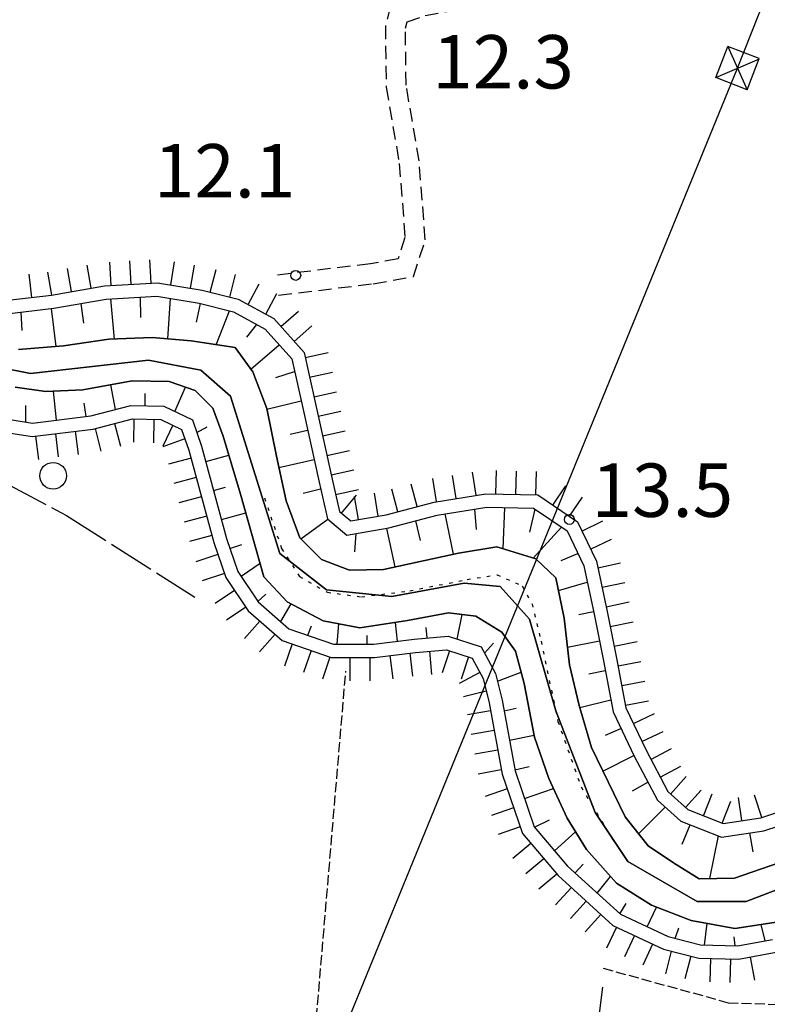
# Model space of a CAD drawing. Extents: x 1740553 to 1744863, y 5045719 to 5048848.
# Drawn here: x 1741552 to 1741664, y 5047712 to 5047860 of the extents above; entities that cross this region are included whole.
import ezdxf

# ---------------------------------------------------------------- set-up
doc = ezdxf.new("R2010")
doc.units = 0
for name, pattern in [('C', [10, 5, 5]), ('L17', [8, 7, -1]), ('L2', [1.5, 0.5, -1]), ('L5', [2, 1.5, -0.5]), ('L7', [3, 2, -1])]:
    doc.linetypes.add(name, pattern=pattern)
for name, color, linetype in [('11B2', 1, 'C'), ('15A1', 5, 'L2'), ('15E5', 2, 'C'), ('22A1', 1, 'C'), ('22H8', 1, 'C'), ('2J10', 2, 'L7'), ('4A1', 3, 'C'), ('4AJ36', 1, 'C'), ('4E5', 2, 'L17'), ('5A1', 2, 'L5'), ('5F6', 1, 'C'), ('6A1', 1, 'C'), ('6B2', 1, 'C'), ('6H8', 2, 'C'), ('8B2', 2, 'C'), ('8C3', 1, 'C'), ('A4A1', 1, 'C')]:
    doc.layers.add(name, color=color, linetype=linetype)

# ---------------------------------------------------------------- blocks, each defined once
blk = doc.blocks.new('5F6')
at = {"layer": '5F6'}
blk.add_circle((0, 0), 2, dxfattribs=at)
blk = doc.blocks.new('11B2')
at = {"layer": '11B2'}
blk.add_circle((0, 0), 0.75, dxfattribs=at)
blk = doc.blocks.new('8B2')
at = {"layer": '8B2'}
for points in [[(-2.48309, -2.49104), (2.51475, -2.49104), (2.51475, 2.55434), (-2.48309, -2.52218), (-2.48309, 2.5232), (2.48208, 2.5232)], [(-2.48309, 2.5232), (2.48208, -2.52218)]]:
    blk.add_lwpolyline(points, dxfattribs=at)
blk = doc.blocks.new('22H8')
at = {"layer": '22H8'}
blk.add_line((0, 0), (0, 3.5), dxfattribs=at)

msp = doc.modelspace()

# ---------------------------------------------------------------- linework, layer by layer
at = {"layer": '15A1'}
msp.add_polyline3d([(1741588.97732, 5047788.23203, 8.8), (1741591.54355, 5047780.64389, 8.8), (1741594.22605, 5047776.43014, 8.8), (1741598.40515, 5047774.08658, 8.8), (1741603.53278, 5047773.40566, 8.8), (1741610.75197, 5047774.31055, 8.8), (1741619.34518, 5047776.00435, 8.8), (1741623.83708, 5047776.70091, 8.8), (1741627.60496, 5047775.0406, 8.8), (1741629.0783, 5047772.32183, 8.8), (1741630.41181, 5047766.75742, 8.8), (1741632.94891, 5047754.75237, 8.8), (1741636.41149, 5047744.93175, 8.8), (1741641.60264, 5047736.29466, 8.8)], dxfattribs=at)
at = {"layer": '15E5'}
for points in [[(1741684.2421, 5047736.59373, 11.762), (1741661.17102, 5047727.76688, 11.752), (1741653.80575, 5047727.76769, 11.753), (1741643.43723, 5047733.76041, 11.754), (1741638.53078, 5047741.11407, 11.748), (1741632.62826, 5047756.31492, 11.727), (1741628.69999, 5047770.04902, 11.724), (1741624.282, 5047774.95211, 11.741), (1741618.87801, 5047775.43983, 11.794), (1741608.07935, 5047773.47951, 11.776), (1741598.25955, 5047774.46379, 11.789), (1741591.25331, 5047779.9131, 11.758), (1741583.8806, 5047803.45312, 11.806), (1741579.45774, 5047807.37702, 11.8), (1741571.6062, 5047808.84874, 11.811), (1741553.92796, 5047806.88549, 11.773), (1741528.88842, 5047811.7911, 11.943), (1741506.29903, 5047808.35574, 11.967), (1741464.90786, 5047799.02589, 12.06), (1741450.67412, 5047798.04578, 12.164), (1741443.30675, 5047799.02524, 12.174), (1741428.57852, 5047807.36301, 12.087)], [(1741428.57852, 5047807.36301, 12.087), (1741443.30675, 5047799.02524, 12.174), (1741450.67412, 5047798.04578, 12.164), (1741464.90786, 5047799.02589, 12.06), (1741506.29903, 5047808.35574, 11.967), (1741528.88842, 5047811.7911, 11.943), (1741553.92796, 5047806.88549, 11.773), (1741571.6062, 5047808.84874, 11.811), (1741579.45774, 5047807.37702, 11.8), (1741583.8806, 5047803.45312, 11.806), (1741591.25331, 5047779.9131, 11.758), (1741598.25955, 5047774.46379, 11.789), (1741608.07935, 5047773.47951, 11.776), (1741618.87801, 5047775.43983, 11.794), (1741624.282, 5047774.95211, 11.741), (1741628.69999, 5047770.04902, 11.724), (1741632.62826, 5047756.31492, 11.727), (1741638.53078, 5047741.11407, 11.748), (1741643.43723, 5047733.76041, 11.754), (1741653.80575, 5047727.76769, 11.753), (1741661.17102, 5047727.76688, 11.752), (1741684.2421, 5047736.59373, 11.762)]]:
    msp.add_polyline3d(points, dxfattribs=at)
at = {"layer": '22A1'}
for p, q in [((1741565.90351, 5047818.06226, 14.232), (1741566.45048, 5047812.01972, 11.923)), ((1741570.46757, 5047815.25211, 13.089), (1741570.40649, 5047818.31637, 14.244)), ((1741574.51833, 5047812.0515, 11.936), (1741574.91185, 5047818.11034, 14.25)), ((1741557.01198, 5047816.5888, 14.23), (1741557.70281, 5047810.91508, 11.992)), ((1741561.45071, 5047817.35258, 14.23), (1741561.85055, 5047814.42502, 13.092)), ((1741578.7712, 5047814.54638, 13.09), (1741579.36736, 5047817.36503, 14.25)), ((1741552.65211, 5047813.28661, 13.114), (1741552.53192, 5047816.0556, 14.23)), ((1741581.72393, 5047811.18327, 11.93), (1741583.75539, 5047816.24861, 14.241)), ((1741586.32223, 5047812.30701, 13.059), (1741587.82833, 5047814.211, 14.188)), ((1741586.9292, 5047807.51154, 11.93), (1741591.19185, 5047811.17452, 14.17)), ((1741590.69677, 5047806.27041, 13.05), (1741593.49826, 5047807.18833, 14.172)), ((1741565.91303, 5047805.17788, 11.65), (1741566.61322, 5047801.4675, 13.963)), ((1741575.56466, 5047801.17735, 13.821), (1741577.12105, 5047804.83315, 11.7)), ((1741557.32013, 5047804.2162, 11.6), (1741557.75112, 5047799.86888, 14.083)), ((1741571.09625, 5047802.02801, 13.905), (1741571.09835, 5047803.88752, 12.799)), ((1741553.23764, 5047799.58089, 14.14), (1741553.23496, 5047802.07988, 12.883)), ((1741561.89517, 5047802.41077, 12.806), (1741562.22748, 5047800.42488, 14.012)), ((1741589.3405, 5047801.53647, 11.92), (1741594.46704, 5047802.77099, 14.178)), ((1741578.84033, 5047798.01495, 13.775), (1741580.38113, 5047798.89358, 12.745)), ((1741592.82602, 5047797.79507, 13.046), (1741595.43915, 5047798.37595, 14.191)), ((1741580.17995, 5047793.6675, 13.788), (1741583.62043, 5047794.65034, 11.704)), ((1741591.13412, 5047792.80231, 11.887), (1741596.41511, 5047793.98321, 14.208)), ((1741581.35389, 5047789.32269, 13.785), (1741583.14124, 5047789.82867, 12.739)), ((1741594.76122, 5047788.93813, 13.05), (1741597.39214, 5047789.58954, 14.22)), ((1741582.52784, 5047784.97788, 13.782), (1741586.18112, 5047786.01176, 11.679)), ((1741616.00404, 5047785.83708, 14.298), (1741617.25706, 5047779.79428, 11.911)), ((1741620.46293, 5047786.55924, 14.292), (1741620.69999, 5047783.50215, 13.089)), ((1741624.72392, 5047780.61944, 11.85), (1741624.97509, 5047786.798, 14.275)), ((1741628.73978, 5047783.07851, 13.031), (1741629.54914, 5047786.53192, 14.245)), ((1741594.43719, 5047782.07216, 11.882), (1741598.48219, 5047785.02583, 14.221)), ((1741611.62458, 5047784.79091, 14.309), (1741612.31299, 5047781.8268, 13.112)), ((1741602.51506, 5047780.16309, 13.097), (1741602.73558, 5047782.89543, 14.273)), ((1741607.26543, 5047783.66102, 14.317), (1741608.50079, 5047777.88066, 11.919)), ((1741629.22415, 5047779.2236, 11.804), (1741633.50357, 5047783.84057, 14.158)), ((1741583.80009, 5047780.65948, 13.807), (1741585.58573, 5047781.22851, 12.734)), ((1741633.44542, 5047778.87392, 12.949), (1741635.93535, 5047779.9079, 14.108)), ((1741585.46628, 5047776.49095, 13.88), (1741588.3197, 5047778.44272, 11.648)), ((1741633.01472, 5047774.36878, 11.777), (1741637.34481, 5047775.61884, 14.114)), ((1741587.99282, 5047772.72584, 13.929), (1741589.16015, 5047773.79713, 12.782)), ((1741591.42108, 5047769.69522, 13.93), (1741592.97813, 5047772.33814, 11.631)), ((1741617.85941, 5047767.06863, 13.917), (1741618.59357, 5047770.77615, 11.67)), ((1741636.07243, 5047770.75579, 12.963), (1741638.30065, 5047771.21356, 14.156)), ((1741599.8488, 5047766.32909, 13.93), (1741600.10912, 5047769.36026, 11.64)), ((1741608.57012, 5047769.5659, 11.64), (1741608.85882, 5047766.75638, 13.924)), ((1741595.46418, 5047767.65436, 13.93), (1741596.01033, 5047769.05219, 12.784)), ((1741613.33328, 5047767.24403, 13.92), (1741613.21835, 5047768.80494, 12.787)), ((1741604.37181, 5047766.31592, 13.93), (1741604.34401, 5047767.61057, 12.785)), ((1741621.96167, 5047764.96101, 13.91), (1741623.30366, 5047766.45857, 12.795)), ((1741634.38078, 5047765.8533, 11.782), (1741639.17592, 5047766.79923, 14.217)), ((1741623.89486, 5047760.74929, 13.916), (1741627.4291, 5047762.12727, 11.644)), ((1741637.57966, 5047761.88183, 13.026), (1741640.0334, 5047762.38156, 14.258)), ((1741636.22064, 5047756.8097, 11.8), (1741640.8716, 5047757.95343, 14.252)), ((1741624.88298, 5047756.34141, 13.886), (1741626.70958, 5047756.72497, 12.764)), ((1741640.05907, 5047752.68155, 13.032), (1741642.39071, 5047753.68662, 14.265)), ((1741625.69011, 5047751.91296, 13.765), (1741629.4002, 5047752.69736, 11.659)), ((1741639.68669, 5047747.30425, 11.793), (1741644.32817, 5047749.61863, 14.289)), ((1741626.49907, 5047747.4736, 13.644), (1741628.63594, 5047748.01278, 12.655)), ((1741627.95026, 5047743.18967, 13.764), (1741632.2861, 5047744.67083, 11.68)), ((1741644.1003, 5047744.32035, 13.037), (1741646.42979, 5047745.63516, 14.29)), ((1741645.0156, 5047737.89924, 11.78), (1741649.02789, 5047741.9055, 14.293)), ((1741629.45772, 5047738.8909, 13.891), (1741631.70128, 5047740.00069, 12.797)), ((1741651.55893, 5047736.36662, 13.046), (1741652.76197, 5047739.26383, 14.311)), ((1741632.44101, 5047735.34755, 13.933), (1741635.59593, 5047738.21449, 11.719)), ((1741655.71783, 5047731.20041, 11.78), (1741657.02341, 5047737.58834, 14.346)), ((1741661.65718, 5047738.03778, 14.33), (1741662.14549, 5047735.20109, 13.06)), ((1741635.5009, 5047732.02657, 13.96), (1741636.74477, 5047733.36133, 12.845)), ((1741638.84594, 5047728.99572, 13.96), (1741640.82668, 5047731.51193, 11.73)), ((1741642.23186, 5047725.92781, 13.96), (1741643.18826, 5047727.45867, 12.845)), ((1741646.33004, 5047723.96831, 13.96), (1741647.73446, 5047726.92173, 11.73)), ((1741650.49925, 5047722.23877, 13.96), (1741651.0616, 5047723.83538, 12.845)), ((1741654.92227, 5047721.24431, 13.96), (1741655.29754, 5047724.4947, 11.73)), ((1741663.33707, 5047724.31575, 11.724), (1741663.92449, 5047721.86958, 13.952)), ((1741659.32199, 5047722.44844, 12.845), (1741659.46048, 5047721.12197, 13.96))]:
    msp.add_line(p, q, dxfattribs=at)
at = {"layer": '2J10'}
for points in [[(1741591.09736, 5047818.60686, 12.17), (1741605.28387, 5047820.31153, 12.2), (1741611.28344, 5047821.39182, 12.19), (1741613.06614, 5047826.87277, 12.16), (1741612.15626, 5047838.70989, 12.06), (1741610.20124, 5047850.05351, 11.99), (1741610.09492, 5047858.59416, 11.94), (1741610.36699, 5047859.55425, 11.92), (1741613.05552, 5047860.48075, 11.95), (1741616.64096, 5047861.14852, 11.95), (1741636.74863, 5047865.19426, 11.96), (1741642.28431, 5047869.42798, 11.94), (1741642.90328, 5047875.38237, 11.94), (1741642.66624, 5047883.25834, 11.94), (1741641.53548, 5047912.04578, 11.73)], [(1741607.87446, 5047861.87473, 11.92), (1741607.08936, 5047858.96771, 11.94), (1741607.21288, 5047849.78249, 11.99), (1741609.17485, 5047838.34612, 12.06), (1741610.03019, 5047827.23703, 12.16), (1741608.99382, 5047824.02937, 12.19), (1741604.84232, 5047823.28711, 12.2), (1741590.74058, 5047821.58879, 12.17)]]:
    msp.add_polyline3d(points, dxfattribs=at)
at = {"layer": '4A1'}
for points in [[(1741666.06413, 5047733.5631, 11.8), (1741659.40657, 5047731.23908, 11.78), (1741654.11447, 5047731.18359, 11.78), (1741650.23922, 5047733.54089, 11.78), (1741646.44419, 5047736.08573, 11.78), (1741643.01611, 5047740.43919, 11.78), (1741637.97497, 5047750.83555, 11.8), (1741636.12336, 5047757.1444, 11.8), (1741634.69675, 5047763.21531, 11.79), (1741633.85779, 5047770.22382, 11.77), (1741632.63045, 5047776.25851, 11.78), (1741629.62046, 5047779.10085, 11.8), (1741623.78036, 5047780.9118, 11.86), (1741618.06118, 5047779.97086, 11.91), (1741606.82931, 5047777.51475, 11.92), (1741601.70459, 5047777.42065, 11.92), (1741597.53674, 5047778.98481, 11.92), (1741594.25186, 5047782.25685, 11.88), (1741592.2384, 5047787.79438, 11.88), (1741590.76621, 5047794.47364, 11.89), (1741589.32098, 5047801.6363, 11.92), (1741587.21759, 5047807.11595, 11.93), (1741584.56361, 5047810.74815, 11.93), (1741577.96916, 5047811.75844, 11.93), (1741572.13434, 5047812.25399, 11.94), (1741565.63567, 5047811.98576, 11.92), (1741558.84518, 5047811.00768, 11.99), (1741552.09345, 5047810.46274, 12)], [(1741551.60048, 5047804.80764, 11.64), (1741556.19242, 5047804.16882, 11.6), (1741561.75379, 5047804.40495, 11.6), (1741569.1712, 5047805.78301, 11.69), (1741574.69607, 5047805.67642, 11.7), (1741578.58943, 5047804.32237, 11.7), (1741581.23344, 5047801.65319, 11.72), (1741582.77048, 5047797.45493, 11.71), (1741585.39372, 5047788.79796, 11.69), (1741588.89033, 5047776.42153, 11.64), (1741592.36944, 5047772.65859, 11.63), (1741597.76137, 5047769.81519, 11.64), (1741603.28724, 5047768.7449, 11.64), (1741610.38126, 5047769.84801, 11.64), (1741616.5612, 5047771.02404, 11.67), (1741620.64113, 5047770.52639, 11.67), (1741624.51929, 5047768.13019, 11.68), (1741626.58152, 5047765.27502, 11.67), (1741627.88464, 5047760.43744, 11.63), (1741629.45737, 5047752.40278, 11.66), (1741631.58588, 5047746.17285, 11.67), (1741634.34872, 5047740.24416, 11.71), (1741637.2397, 5047735.53657, 11.73), (1741641.72241, 5047730.50594, 11.73), (1741646.98381, 5047727.20948, 11.73), (1741652.92078, 5047724.93543, 11.73), (1741659.46827, 5047723.72204, 11.73), (1741666.00616, 5047724.72531, 11.72)]]:
    msp.add_polyline3d(points, dxfattribs=at)
at = {"layer": '4AJ36'}
for points in [[(1741552.09345, 5047810.46274, 12), (1741558.84518, 5047811.00768, 11.99), (1741565.63567, 5047811.98576, 11.92), (1741572.13434, 5047812.25399, 11.94), (1741577.96916, 5047811.75844, 11.93), (1741584.56361, 5047810.74815, 11.93), (1741587.21759, 5047807.11595, 11.93), (1741589.32098, 5047801.6363, 11.92), (1741590.76621, 5047794.47364, 11.89), (1741592.2384, 5047787.79438, 11.88), (1741594.25186, 5047782.25685, 11.88), (1741597.53674, 5047778.98481, 11.92), (1741601.70459, 5047777.42065, 11.92), (1741606.82931, 5047777.51475, 11.92), (1741618.06118, 5047779.97086, 11.91), (1741623.78036, 5047780.9118, 11.86), (1741629.62046, 5047779.10085, 11.8), (1741632.63045, 5047776.25851, 11.78), (1741633.85779, 5047770.22382, 11.77), (1741634.69675, 5047763.21531, 11.79), (1741636.12336, 5047757.1444, 11.8), (1741637.97497, 5047750.83555, 11.8), (1741643.01611, 5047740.43919, 11.78), (1741646.44419, 5047736.08573, 11.78), (1741650.23922, 5047733.54089, 11.78), (1741654.11447, 5047731.18359, 11.78), (1741659.40657, 5047731.23908, 11.78), (1741666.06413, 5047733.5631, 11.8)], [(1741666.00616, 5047724.72531, 11.72), (1741659.46827, 5047723.72204, 11.73), (1741652.92078, 5047724.93543, 11.73), (1741646.98381, 5047727.20948, 11.73), (1741641.72241, 5047730.50594, 11.73), (1741637.2397, 5047735.53657, 11.73), (1741634.34872, 5047740.24416, 11.71), (1741631.58588, 5047746.17285, 11.67), (1741629.45737, 5047752.40278, 11.66), (1741627.88464, 5047760.43744, 11.63), (1741626.58152, 5047765.27502, 11.67), (1741624.51929, 5047768.13019, 11.68), (1741620.64113, 5047770.52639, 11.67), (1741616.5612, 5047771.02404, 11.67), (1741610.38126, 5047769.84801, 11.64), (1741603.28724, 5047768.7449, 11.64), (1741597.76137, 5047769.81519, 11.64), (1741592.36944, 5047772.65859, 11.63), (1741588.89033, 5047776.42153, 11.64), (1741585.39372, 5047788.79796, 11.69), (1741582.77048, 5047797.45493, 11.71), (1741581.23344, 5047801.65319, 11.72), (1741578.58943, 5047804.32237, 11.7), (1741574.69607, 5047805.67642, 11.7), (1741569.1712, 5047805.78301, 11.69), (1741561.75379, 5047804.40495, 11.6), (1741556.19242, 5047804.16882, 11.6), (1741551.60048, 5047804.80764, 11.64)]]:
    msp.add_polyline3d(points, dxfattribs=at)
at = {"layer": '4E5'}
msp.add_line((1741636.82729, 5047692.09968, 13.209), (1741639.70745, 5047715.26052, 13.752), dxfattribs=at)
msp.add_polyline3d([(1741502.09004, 5047793.93682, 14.106), (1741529.89595, 5047797.19134, 14.074), (1741542.93474, 5047794.24288, 14.08), (1741559.29856, 5047785.61244, 13.978), (1741578.52678, 5047773.36556, 13.83)], dxfattribs=at)
at = {"layer": '5A1'}
msp.add_line((1741591.86798, 5047652.48614, 12.281), (1741601.16306, 5047762.26657, 11.56), dxfattribs=at)
msp.add_polyline3d([(1741639.70686, 5047717.77171, 12.03), (1741658.47465, 5047712.6078, 12.05), (1741671.42162, 5047712.14362, 11.99), (1741687.7444, 5047707.31403, 11.99), (1741694.39445, 5047701.37168, 11.93), (1741700.94087, 5047692.54226, 13.435)], dxfattribs=at)
at = {"layer": '6A1'}
for points in [[(1741550.36991, 5047815.79835, 14.23), (1741557.39774, 5047816.63375, 14.23), (1741565.2464, 5047818.02507, 14.23), (1741572.82928, 5047818.45275, 14.25), (1741579.20782, 5047817.40623, 14.25), (1741584.31979, 5047816.10436, 14.24), (1741589.08775, 5047813.53112, 14.17), (1741593.09015, 5047809.0482, 14.17), (1741594.75641, 5047801.4518, 14.18), (1741597.16855, 5047790.59273, 14.22), (1741598.39451, 5047785.09849, 14.22), (1741601.33528, 5047782.65814, 14.26), (1741607.618, 5047783.72053, 14.32), (1741614.83877, 5047785.64849, 14.3), (1741622.30893, 5047786.858, 14.29), (1741629.3018, 5047786.70093, 14.25), (1741634.3215, 5047783.28407, 14.14), (1741636.81172, 5047778.07609, 14.09), (1741638.39064, 5047770.8021, 14.16), (1741639.75969, 5047763.82628, 14.26), (1741641.21135, 5047756.16265, 14.25), (1741644.37209, 5047749.52765, 14.29), (1741647.84118, 5047742.9669, 14.29), (1741651.36807, 5047739.81128, 14.3), (1741657.47078, 5047737.41325, 14.35), (1741663.80152, 5047738.35688, 14.32), (1741670.82893, 5047740.6705, 14.23)], [(1741546.20367, 5047800.70167, 14.14), (1741554.19689, 5047799.4271, 14.14), (1741562.95388, 5047800.5144, 14), (1741568.94843, 5047802.0767, 13.94), (1741573.90799, 5047801.96587, 13.86), (1741578.16572, 5047799.93809, 13.76), (1741579.56085, 5047795.96086, 13.79), (1741583.30037, 5047782.12237, 13.78), (1741584.9763, 5047777.22145, 13.87), (1741584.9763, 5047777.22145, 13.87), (1741588.04474, 5047772.6485, 13.93), (1741592.6403, 5047768.62822, 13.93), (1741599.29915, 5047766.33003, 13.93), (1741605.34977, 5047766.31397, 13.93), (1741611.40325, 5047767.07637, 13.92), (1741616.48701, 5047767.5164, 13.92), (1741621.45852, 5047765.89411, 13.91), (1741623.60594, 5047761.91507, 13.91), (1741624.59315, 5047757.93435, 13.93), (1741626.52304, 5047747.34101, 13.64), (1741629.40814, 5047738.95037, 13.89), (1741634.38734, 5047733.03529, 13.96), (1741642.32229, 5047725.84533, 13.96), (1741649.44404, 5047722.50872, 13.96), (1741654.32433, 5047721.26069, 13.96), (1741659.82825, 5047721.11241, 13.96), (1741665.10661, 5047722.08752, 13.95)]]:
    msp.add_polyline3d(points, dxfattribs=at)
at = {"layer": '6B2'}
for points in [[(1741552.09345, 5047810.46274, 12), (1741558.84518, 5047811.00768, 11.99), (1741565.63567, 5047811.98576, 11.92), (1741572.13434, 5047812.25399, 11.94), (1741577.96916, 5047811.75844, 11.93), (1741584.56361, 5047810.74815, 11.93), (1741587.21759, 5047807.11595, 11.93), (1741589.32098, 5047801.6363, 11.92), (1741590.76621, 5047794.47364, 11.89), (1741592.2384, 5047787.79438, 11.88), (1741594.25186, 5047782.25685, 11.88), (1741597.53674, 5047778.98481, 11.92), (1741601.70459, 5047777.42065, 11.92), (1741606.82931, 5047777.51475, 11.92), (1741618.06118, 5047779.97086, 11.91), (1741623.78036, 5047780.9118, 11.86), (1741629.62046, 5047779.10085, 11.8), (1741632.63045, 5047776.25851, 11.78), (1741633.85779, 5047770.22382, 11.77), (1741634.69675, 5047763.21531, 11.79), (1741636.12336, 5047757.1444, 11.8), (1741637.97497, 5047750.83555, 11.8), (1741643.01611, 5047740.43919, 11.78), (1741646.44419, 5047736.08573, 11.78), (1741650.23922, 5047733.54089, 11.78), (1741654.11447, 5047731.18359, 11.78), (1741659.40657, 5047731.23908, 11.78), (1741666.06413, 5047733.5631, 11.8)], [(1741551.60048, 5047804.80764, 11.64), (1741556.19242, 5047804.16882, 11.6), (1741561.75379, 5047804.40495, 11.6), (1741569.1712, 5047805.78301, 11.69), (1741574.69607, 5047805.67642, 11.7), (1741578.58943, 5047804.32237, 11.7), (1741581.23344, 5047801.65319, 11.72), (1741582.77048, 5047797.45493, 11.71), (1741585.39372, 5047788.79796, 11.69), (1741588.89033, 5047776.42153, 11.64), (1741592.36944, 5047772.65859, 11.63), (1741597.76137, 5047769.81519, 11.64), (1741603.28724, 5047768.7449, 11.64), (1741610.38126, 5047769.84801, 11.64), (1741616.5612, 5047771.02404, 11.67), (1741620.64113, 5047770.52639, 11.67), (1741624.51929, 5047768.13019, 11.68), (1741626.58152, 5047765.27502, 11.67), (1741627.88464, 5047760.43744, 11.63), (1741629.45737, 5047752.40278, 11.66), (1741631.58588, 5047746.17285, 11.67), (1741634.34872, 5047740.24416, 11.71), (1741637.2397, 5047735.53657, 11.73), (1741641.72241, 5047730.50594, 11.73), (1741646.98381, 5047727.20948, 11.73), (1741652.92078, 5047724.93543, 11.73), (1741659.46827, 5047723.72204, 11.73), (1741666.00616, 5047724.72531, 11.72)]]:
    msp.add_polyline3d(points, dxfattribs=at)
at = {"layer": '6H8'}
for points in [[(1741550.4993, 5047817.83287, 14.23), (1741557.08527, 5047818.60909, 14.23), (1741565.00322, 5047820.01262, 14.23), (1741572.92977, 5047820.45803, 14.25), (1741579.6247, 5047819.36501, 14.25), (1741585.05637, 5047817.9858, 14.24), (1741590.35545, 5047815.12341, 14.17), (1741594.93214, 5047809.98951, 14.17), (1741596.69908, 5047801.87916, 14.18), (1741599.11062, 5047791.02806, 14.22), (1741600.19211, 5047786.20396, 14.22), (1741601.90557, 5047784.77785, 14.26), (1741607.18976, 5047785.67517, 14.32), (1741614.41, 5047787.61011, 14.3), (1741622.1595, 5047788.85258, 14.29), (1741629.94454, 5047788.68365, 14.25), (1741635.88104, 5047784.63546, 14.14), (1741638.71349, 5047778.72804, 14.09), (1741640.33563, 5047771.19853, 14.16), (1741641.73708, 5047764.20508, 14.26), (1741643.13816, 5047756.78839, 14.25), (1741646.15417, 5047750.42536, 14.29), (1741649.43896, 5047744.22288, 14.29), (1741652.42924, 5047741.53652, 14.3), (1741657.70099, 5047739.46736, 14.35), (1741663.33438, 5047740.30861, 14.32), (1741670.09323, 5047742.53892, 14.23)], [(1741545.75558, 5047798.74456, 14.14), (1741554.16065, 5047797.40758, 14.14), (1741563.32112, 5047798.54416, 14), (1741569.1921, 5047800.06912, 13.94), (1741573.43828, 5047799.97605, 13.86), (1741576.55798, 5047798.49383, 13.76), (1741577.66165, 5047795.36828, 13.79), (1741581.39367, 5047781.53624, 13.78), (1741583.16384, 5047776.31444, 13.87), (1741586.54654, 5047771.32176, 13.93), (1741591.61188, 5047766.86733, 13.93), (1741598.94702, 5047764.33699, 13.93), (1741605.46728, 5047764.317, 13.93), (1741611.6155, 5047765.0865, 13.92), (1741616.25508, 5047765.48523, 13.92), (1741620.07839, 5047764.23624, 13.91), (1741621.72465, 5047761.19045, 13.91), (1741622.64966, 5047757.51797, 13.93), (1741624.57859, 5047746.83029, 13.64), (1741627.62541, 5047737.95433, 13.89), (1741632.96417, 5047731.64397, 13.96), (1741641.19499, 5047724.15927, 13.96), (1741648.76274, 5047720.61237, 13.96), (1741654.03562, 5047719.26438, 13.96), (1741659.97858, 5047719.10586, 13.96), (1741665.62771, 5047720.15187, 13.95)]]:
    msp.add_polyline3d(points, dxfattribs=at)
at = {"layer": '8C3'}
msp.add_polyline3d([(1740733.4657, 5046052.3444, 40), (1740784.47573, 5046135.87353, 10.759), (1740958.74822, 5046417.27447, 11.02), (1741145.92596, 5046718.5225, 11.362), (1741319.19791, 5046999.57215, 41.35), (1741424.69636, 5047265.65552, 12.183), (1741547.46711, 5047577.81445, 42.62), (1741659.8728, 5047852.60343, 12.564), (1741740.60594, 5048058.51664, 12.341), (1741864.04926, 5048368.04173, 13.395), (1741975.04192, 5048646.4057, 33.48)], dxfattribs=at)
at = {"layer": 'A4A1', "flags": 128}
msp.add_lwpolyline([(1740652.08573, 5048169.78768), (1740678.76382, 5048179.51163), (1740689.55998, 5048179.50917), (1740695.45832, 5048176.07697), (1740697.91129, 5048166.7615), (1740696.44371, 5048139.29906), (1740696.44472, 5048128.51017), (1740698.41376, 5048121.15617), (1740703.3253, 5048116.25102), (1740721.98006, 5048109.87636), (1740729.42039, 5048104.26811), (1740729.4177, 5048098.86941), (1740724.99987, 5048088.08242), (1740721.56884, 5048078.76837), (1740721.56934, 5048072.3901), (1740727.95658, 5048050.81335), (1740732.38164, 5048021.23906), (1740735.32502, 5048015.84547), (1740743.18348, 5048014.37431), (1740752.02114, 5048015.84275), (1740765.76586, 5048024.17848), (1740774.1168, 5048027.12379), (1740780.98872, 5048027.12115), (1740788.84558, 5048023.69026), (1740807.50364, 5048008.49048), (1740815.85651, 5048005.54703), (1740824.19839, 5048006.52502), (1740833.52829, 5048009.46846), (1740842.36074, 5048025.65075), (1740850.87706, 5048045.31643), (1740856.76694, 5048049.73412), (1740865.6043, 5048049.73432), (1740884.25933, 5048044.82887), (1740893.59029, 5048046.29916), (1740911.75599, 5048055.12659), (1740926.48678, 5048066.40445), (1740936.3016, 5048067.3865), (1740943.18126, 5048064.44299), (1740953.62511, 5048043.84404), (1740959.52527, 5048037.46951), (1740966.88568, 5048035.01632), (1740974.74349, 5048036.48556), (1740994.38155, 5048048.25644), (1741005.18486, 5048052.67019), (1741011.56458, 5048053.1602), (1741017.45746, 5048050.21597), (1741023.35218, 5048036.48488), (1741030.72574, 5048011.47487), (1741029.25288, 5047997.25398), (1741023.4075, 5047986.80729), (1741007.69647, 5047970.62211), (1741002.30036, 5047963.26787), (1741000.82976, 5047957.3831), (1741002.29835, 5047947.08423), (1741010.16383, 5047927.95687), (1741018.53825, 5047914.07058), (1741023.94072, 5047908.67667), (1741030.80991, 5047906.71619), (1741042.10414, 5047910.64119), (1741050.94182, 5047910.63738), (1741055.85226, 5047908.67858), (1741059.78279, 5047903.2807), (1741065.1831, 5047883.17736), (1741070.58868, 5047876.80486), (1741076.97132, 5047871.40615), (1741096.7539, 5047865.45287), (1741123.2678, 5047863.98432), (1741143.88757, 5047862.02305), (1741154.19998, 5047857.60873), (1741158.61795, 5047852.70567), (1741161.07755, 5047839.95476), (1741164.10136, 5047830.97082), (1741169.01389, 5047824.59347), (1741182.75952, 5047814.29771), (1741200.2546, 5047805.53244), (1741219.09859, 5047801.54566), (1741230.88243, 5047800.07371), (1741241.19552, 5047794.19121), (1741252.49178, 5047784.38186), (1741258.87302, 5047781.93351), (1741265.39468, 5047783.35378), (1741274.22811, 5047788.74816), (1741303.68688, 5047807.38138), (1741326.76102, 5047813.75641), (1741343.45483, 5047814.73629), (1741357.69489, 5047810.81277), (1741382.42597, 5047797.06569), (1741390.28068, 5047794.6144), (1741396.66287, 5047795.59398), (1741404.52205, 5047800.49919), (1741412.37099, 5047806.38445), (1741420.72237, 5047809.32478), (1741428.57852, 5047807.36301), (1741443.30675, 5047799.02524), (1741450.67412, 5047798.04578), (1741464.90786, 5047799.02589), (1741506.29903, 5047808.35574), (1741528.88842, 5047811.7911), (1741553.92796, 5047806.88549), (1741571.6062, 5047808.84874), (1741579.45774, 5047807.37702), (1741583.8806, 5047803.45312), (1741591.25331, 5047779.9131), (1741598.25955, 5047774.46379), (1741608.07935, 5047773.47951), (1741618.87801, 5047775.43983), (1741624.282, 5047774.95211), (1741628.69999, 5047770.04902), (1741632.62826, 5047756.31492), (1741638.53078, 5047741.11407), (1741643.43723, 5047733.76041), (1741653.80575, 5047727.76769), (1741661.17102, 5047727.76688), (1741684.2421, 5047736.59373), (1741694.55832, 5047736.10496), (1741700.44629, 5047732.1825), (1741703.39533, 5047723.35336), (1741704.86945, 5047712.56541), (1741709.78249, 5047703.24958), (1741715.18621, 5047697.85269), (1741732.03804, 5047694.83685), (1741741.36901, 5047696.30811), (1741753.64224, 5047700.23223), (1741760.02287, 5047708.56889), (1741776.71217, 5047743.3849), (1741783.64954, 5047745.42801), (1741790.03007, 5047744.44882), (1741798.86867, 5047736.60247), (1741811.14633, 5047728.754), (1741823.42207, 5047725.32212), (1741850.42668, 5047726.3022), (1741863.68477, 5047724.83135), (1741879.39571, 5047720.41825), (1741894.28853, 5047713.53892), (1741905.08771, 5047711.08856), (1741916.38896, 5047713.04741), (1741946.33561, 5047722.85572), (1741979.71633, 5047731.1893), (1742012.61193, 5047733.6427), (1742034.38325, 5047733.15361), (1742058.43901, 5047733.644), (1742072.19389, 5047731.19142), (1742082.49842, 5047726.77644), (1742091.34219, 5047724.81843), (1742096.73681, 5047727.26747), (1742100.3232, 5047731.59085), (1742125.20772, 5047761.5943), (1742139.61667, 5047770.06309), (1742169.07429, 5047778.89007), (1742181.35237, 5047783.79441), (1742191.17218, 5047784.28337), (1742207.37168, 5047778.89192), (1742216.7014, 5047778.39944), (1742227.50249, 5047780.85036), (1742236.34295, 5047787.71858), (1742251.55354, 5047824.49599), (1742259.06218, 5047833.97426), (1742268.87803, 5047839.8575), (1742278.7034, 5047839.85747), (1742290.97374, 5047836.91358), (1742323.87977, 5047812.88431), (1742333.20463, 5047811.41264), (1742344.00998, 5047813.37849), (1742363.89309, 5047820.73201), (1742391.58728, 5047838.13206), (1742405.33067, 5047852.35278), (1742422.01622, 5047875.39979), (1742427.42721, 5047884.85933), (1742431.84174, 5047896.6291), (1742430.86193, 5047905.94583), (1742427.42095, 5047916.73595), (1742425.45108, 5047927.03254), (1742430.85109, 5047936.83927), (1742458.86099, 5047953.15782), (1742486.35411, 5047968.85097), (1742510.41474, 5047973.26712), (1742543.46154, 5047980.29111), (1742552.78845, 5047985.68645), (1742567.02406, 5047997.94231), (1742612.68466, 5048024.42586), (1742634.3865, 5048042.12121), (1742644.7029, 5048049.47615), (1742675.13777, 5048062.71703), (1742698.32679, 5048079.07564), (1742717.4711, 5048100.15977)], dxfattribs=at)

# ---------------------------------------------------------------- block references
at = {"layer": '11B2'}
for p in [(1741593.65656, 5047821.56756, 12.08), (1741634.66281, 5047785.00653, 13.5)]:
    msp.add_blockref('11B2', p, dxfattribs=at)
at = {"layer": '22H8'}
for p, rotation in [((1741571.982, 5047820.40508, -3333), 3.214000000000032), ((1741560.06839, 5047819.13746, -3333), 10.054), ((1741563.02274, 5047819.66166, -3333), 10.054), ((1741565.99089, 5047820.06856, -3333), 3.214000000000032), ((1741568.98594, 5047820.23678, -3333), 3.214000000000032), ((1741574.95331, 5047820.12724, -3333), 350.724), ((1741577.91493, 5047819.64409, -3333), 350.734), ((1741580.85355, 5047819.05291, -3333), 345.744), ((1741554.13473, 5047818.26168, -3333), 6.713999999999999), ((1741557.11497, 5047818.61433, -3333), 10.054), ((1741583.76112, 5047818.31398, -3333), 345.744), ((1741586.52074, 5047817.19391, -3333), 331.624), ((1741589.16086, 5047815.76802, -3333), 331.624), ((1741591.44817, 5047813.89751, -3333), 311.714), ((1741593.44428, 5047811.65717, -3333), 311.714), ((1741595.09448, 5047809.24149, -3333), 282.294), ((1741595.73333, 5047806.30977, -3333), 282.294), ((1741596.3721, 5047803.37905, -3333), 282.294), ((1741597.01685, 5047800.44877, -3333), 282.524), ((1741566.50257, 5047799.3702, -3333), 194.564), ((1741569.41407, 5047800.06469, -3333), 178.744), ((1741572.41365, 5047799.99857, -3333), 178.744), ((1741575.22277, 5047799.12791, -3333), 154.584), ((1741554.67338, 5047797.47107, -3333), 187.074), ((1741557.65135, 5047797.84059, -3333), 187.074), ((1741560.62832, 5047798.21004, -3333), 187.074), ((1741563.59954, 5047798.61616, -3333), 194.564), ((1741597.66751, 5047797.51995, -3333), 282.524), ((1741577.06466, 5047797.05855, -3333), 109.454), ((1741598.31818, 5047794.59112, -3333), 282.524), ((1741577.97565, 5047794.20238, -3333), 105.094), ((1741598.96884, 5047791.66229, -3333), 282.524), ((1741617.71191, 5047788.14029, -3333), 9.104), ((1741620.67498, 5047788.615, -3333), 9.104), ((1741623.65523, 5047788.82022, -3333), 358.754), ((1741626.65473, 5047788.7551, -3333), 358.754), ((1741629.65423, 5047788.68998, -3333), 358.754), ((1741578.7573, 5047791.30543, -3333), 105.094), ((1741611.84398, 5047786.92244, -3333), 15.014), ((1741614.74991, 5047787.66465, -3333), 9.104), ((1741632.18307, 5047787.15648, -3333), 325.704), ((1741599.62449, 5047788.73384, -3333), 282.644), ((1741600.50546, 5047785.94361, -3333), 320.204), ((1741603.06725, 5047784.97419, -3333), 9.634), ((1741606.02524, 5047785.47661, -3333), 9.634), ((1741608.94666, 5047786.14577, -3333), 15.014), ((1741579.53889, 5047788.40948, -3333), 105.094), ((1741634.66243, 5047785.46682, -3333), 325.704), ((1741580.32054, 5047785.51253, -3333), 105.094), ((1741636.54071, 5047783.25978, -3333), 295.624), ((1741581.1022, 5047782.61558, -3333), 105.094), ((1741637.8375, 5047780.55486, -3333), 295.614), ((1741581.9976, 5047779.75323, -3333), 108.724), ((1741638.91823, 5047777.77559, -3333), 282.154), ((1741582.96062, 5047776.91198, -3333), 108.724), ((1741639.55017, 5047774.84235, -3333), 282.154), ((1741584.49219, 5047774.35303, -3333), 124.114), ((1741640.18211, 5047771.90911, -3333), 282.154), ((1741586.17455, 5047771.86955, -3333), 124.124), ((1741588.30196, 5047769.77745, -3333), 138.674), ((1741640.78143, 5047768.96941, -3333), 281.334), ((1741590.55546, 5047767.79608, -3333), 138.674), ((1741593.11806, 5047766.34734, -3333), 160.974), ((1741641.37086, 5047766.02797, -3333), 281.324), ((1741595.95428, 5047765.3694, -3333), 160.974), ((1741610.74118, 5047764.97687, -3333), 187.134), ((1741613.72704, 5047765.26775, -3333), 184.9040000000001), ((1741616.69507, 5047765.34168, -3333), 161.904), ((1741598.7905, 5047764.39145, -3333), 160.964), ((1741601.7818, 5047764.32872, -3333), 179.814), ((1741604.78217, 5047764.31883, -3333), 179.814), ((1741607.76443, 5047764.60443, -3333), 187.134), ((1741619.54695, 5047764.40904, -3333), 161.904), ((1741641.94847, 5047763.08364, -3333), 280.704), ((1741621.23922, 5047762.08777, -3333), 118.394), ((1741642.50628, 5047760.13582, -3333), 280.704), ((1741622.2085, 5047759.27006, -3333), 104.144), ((1741643.06309, 5047757.18793, -3333), 280.704), ((1741622.86201, 5047756.34345, -3333), 100.234), ((1741644.24944, 5047754.44465, -3333), 295.354), ((1741623.39503, 5047753.39177, -3333), 100.234), ((1741645.53371, 5047751.73278, -3333), 295.354), ((1741623.92814, 5047750.43909, -3333), 100.234), ((1741646.8808, 5047749.05269, -3333), 297.914), ((1741624.46024, 5047747.48634, -3333), 100.234), ((1741648.28486, 5047746.40194, -3333), 297.914), ((1741649.8368, 5047743.86557, -3333), 318.064), ((1741625.3367, 5047744.62256, -3333), 108.944), ((1741652.069, 5047741.86054, -3333), 318.064), ((1741654.77062, 5047740.61778, -3333), 338.564), ((1741657.56357, 5047739.52125, -3333), 338.574), ((1741660.52267, 5047739.88836, -3333), 8.493999999999998), ((1741663.48412, 5047740.35793, -3333), 18.264), ((1741626.31046, 5047741.78513, -3333), 108.944), ((1741627.28522, 5047738.94778, -3333), 108.944), ((1741628.88528, 5047736.46516, -3333), 130.224), ((1741630.82291, 5047734.1753, -3333), 130.224), ((1741632.76062, 5047731.88446, -3333), 130.224), ((1741634.95086, 5047729.83717, -3333), 137.724), ((1741637.17, 5047727.81914, -3333), 137.724), ((1741639.39022, 5047725.80017, -3333), 137.714), ((1741641.70321, 5047723.92155, -3333), 154.894), ((1741644.41918, 5047722.64776, -3333), 154.894), ((1741647.13608, 5047721.37505, -3333), 154.884), ((1741649.92934, 5047720.31466, -3333), 165.654), ((1741652.83629, 5047719.57067, -3333), 165.654), ((1741655.79717, 5047719.21783, -3333), 178.474), ((1741658.7958, 5047719.1376, -3333), 178.474), ((1741661.76596, 5047719.43734, -3333), 190.4940000000001)]:
    msp.add_blockref('22H8', p, dxfattribs=dict(at, rotation=rotation))
at = {"layer": '5F6'}
msp.add_blockref('5F6', (1741557.30276, 5047791.54342, 13.7), dxfattribs=at)
at = {"layer": '8B2', "rotation": 68.684}
msp.add_blockref('8B2', (1741659.8728, 5047852.60343, 12.564), dxfattribs=at)

# ---------------------------------------------------------------- texts
at = {"layer": '11B2'}
for s, p in [('12.3                                   ', (1741614.13237, 5047849.56075)), ('12.1                                   ', (1741572.40397, 5047833.23253)), ('13.5                                   ', (1741637.9951, 5047785.38554))]:
    msp.add_text(s, height=8, dxfattribs=at).set_placement(p)

doc.saveas('drawing.dxf')
